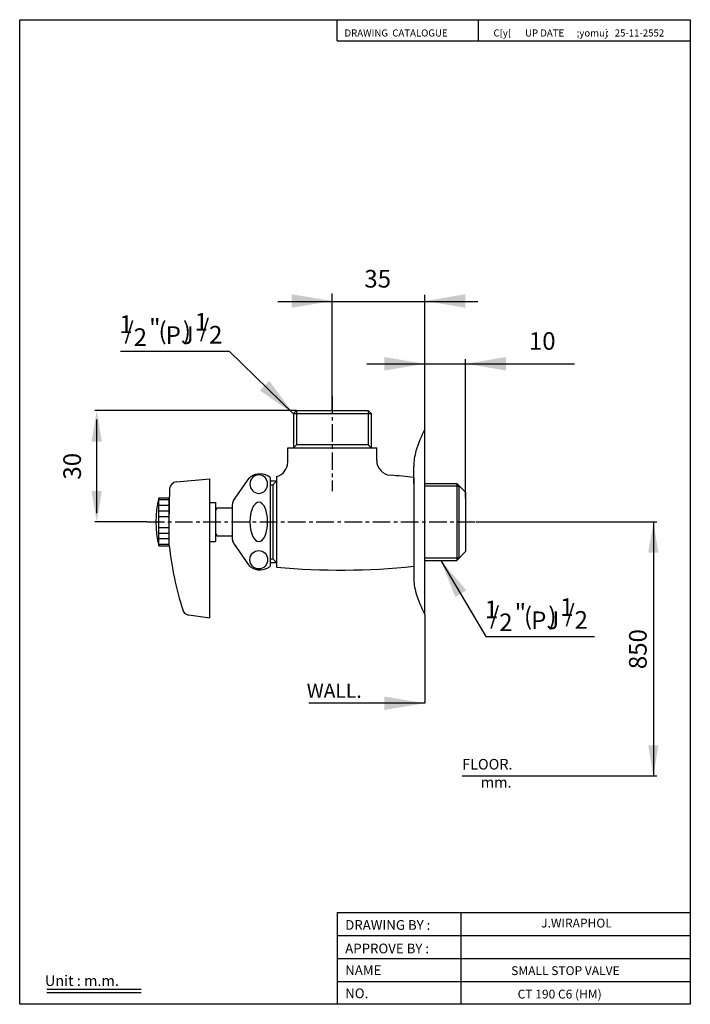
# Model space of a CAD drawing. Extents: x -977 to -787, y 176 to 455.
import ezdxf
from ezdxf.enums import TextEntityAlignment as Align

# ---------------------------------------------------------------- set-up
doc = ezdxf.new("R2010")
doc.units = 0
doc.header["$LTSCALE"] = 4
doc.header["$MEASUREMENT"] = 0
doc.linetypes.add('CENTER', pattern=[2, 1.25, -0.25, 0.25, -0.25])
doc.layers.get('DEFPOINTS').update_dxf_attribs({"color": 1})
doc.layers.add('DIM', color=3, linetype='Continuous')
doc.layers.add('LOGO', color=7, linetype='Continuous')
doc.styles.add('DESAK', font='THAI.SHX', dxfattribs={"height": 2.5})
doc.styles.add('ROMANS', font='romans', dxfattribs={"height": 2.5})

msp = doc.modelspace()

# ---------------------------------------------------------------- linework, layer by layer
at = {"color": 2}
for p, q in [((-886.92, 448.96), (-886.92, 454.96)), ((-846.92, 448.96), (-846.92, 454.96)), ((-886.92, 448.96), (-786.92, 448.96))]:
    msp.add_line(p, q, dxfattribs=at)
at = {"color": 6, "linetype": 'Continuous'}
for p, q in [((-888.36, 344.18), (-888.36, 377.35)), ((-969.24, 180.27), (-942.52, 180.27)), ((-969.24, 179.27), (-942.52, 179.27))]:
    msp.add_line(p, q, dxfattribs=at)
at = {"color": 6, "linetype": 'ByBlock'}
for p, q in [((-862.11, 338.91), (-862.11, 377.01)), ((-903.73, 375.14), (-847.07, 375.14)), ((-878.59, 357.46), (-819.71, 357.46))]:
    msp.add_line(p, q, dxfattribs=at)
at = {"color": 6}
for p, q in [((-948.34, 361.01), (-917.58, 361.01)), ((-899.3, 343.27), (-917.58, 361.01)), ((-850.56, 319.38), (-850.56, 358.8)), ((-898.51, 344.18), (-955.58, 344.18)), ((-899.35, 343.34), (-877.36, 343.34)), ((-898.51, 344.18), (-898.51, 334.53)), ((-878.2, 344.18), (-878.2, 334.52)), ((-955.08, 315.16), (-955.08, 341.68)), ((-899.35, 333.68), (-898.51, 334.53)), ((-878.2, 334.52), (-898.51, 334.52)), ((-877.36, 333.68), (-878.2, 334.52)), ((-905.16, 323.16), (-904.11, 324.21)), ((-905.96, 323.16), (-905.16, 323.16)), ((-905.16, 323.16), (-905.16, 302.16)), ((-862.11, 322.86), (-852.36, 322.86)), ((-853.08, 323.58), (-853.08, 301.74)), ((-940.9, 312.66), (-955.58, 312.66)), ((-847.55, 312.66), (-796.39, 312.66)), ((-797.39, 312.66), (-797.39, 240.57)), ((-905.96, 302.16), (-905.16, 302.16)), ((-905.16, 302.16), (-904.11, 301.11)), ((-862.11, 302.45), (-852.36, 302.45)), ((-857.59, 301.74), (-844.8, 280.19)), ((-862.11, 286.41), (-862.11, 261.27)), ((-844.8, 280.19), (-814.03, 280.19)), ((-862.11, 261.27), (-895.01, 261.27)), ((-796.39, 240.57), (-851.53, 240.57))]:
    msp.add_line(p, q, dxfattribs=at)
at = {"color": 6, "linetype": 'CENTER'}
for p, q in [((-888.36, 348.37), (-888.36, 321.32)), ((-940.9, 312.66), (-847.55, 312.66))]:
    msp.add_line(p, q, dxfattribs=at)
at = {"color": 7}
for p, q in [((-899.35, 343.34), (-898.51, 344.18)), ((-899.35, 343.34), (-899.35, 333.68)), ((-898.51, 344.18), (-878.2, 344.18)), ((-898.51, 344.18), (-896.76, 344.18)), ((-879.96, 344.18), (-878.21, 344.18)), ((-877.36, 343.34), (-878.21, 344.18)), ((-877.36, 343.34), (-877.36, 333.68)), ((-900.96, 333.68), (-875.76, 333.68)), ((-900.96, 329.56), (-900.96, 333.68)), ((-875.76, 330.05), (-875.76, 333.68)), ((-865.26, 323.58), (-865.26, 325.28)), ((-862.11, 323.58), (-853.08, 323.58)), ((-850.56, 321.06), (-853.08, 323.58)), ((-850.56, 321.06), (-850.56, 304.26)), ((-850.56, 304.26), (-853.08, 301.74)), ((-862.11, 301.74), (-853.08, 301.74))]:
    msp.add_line(p, q, dxfattribs=at)
at = {"color": 0}
for p, q in [((-862.11, 286.41), (-862.11, 338.91)), ((-865.26, 325.28), (-865.26, 328.36)), ((-932.51, 324.02), (-922.99, 324.9)), ((-922.99, 285.36), (-922.99, 324.9)), ((-916.29, 318.71), (-911.87, 325.06)), ((-905.96, 325.26), (-905.96, 300.06)), ((-904.11, 324.21), (-905.96, 324.21)), ((-904.11, 325.49), (-904.11, 299.83)), ((-865.26, 325.28), (-865.26, 296.96)), ((-852.36, 302.45), (-852.36, 322.86)), ((-937.47, 305.83), (-937.47, 319.48)), ((-937.47, 319.48), (-934.53, 319.48)), ((-937.47, 318.96), (-934.63, 318.96)), ((-934.54, 305.85), (-934.53, 319.48)), ((-922.99, 318.17), (-921.41, 318.17)), ((-921.41, 318.17), (-921.41, 307.14)), ((-937.47, 317.38), (-934.63, 317.38)), ((-937.47, 315.81), (-934.63, 315.81)), ((-921.01, 316.65), (-916.67, 316.65)), ((-916.67, 317.51), (-916.67, 307.8)), ((-937.47, 314.23), (-934.63, 314.23)), ((-937.47, 311.08), (-934.63, 311.08)), ((-937.47, 309.51), (-934.63, 309.51)), ((-937.47, 307.93), (-934.63, 307.93)), ((-922.99, 307.14), (-921.41, 307.14)), ((-921.01, 308.67), (-916.67, 308.67)), ((-937.47, 306.36), (-934.63, 306.36)), ((-937.47, 305.83), (-934.53, 305.83)), ((-916.29, 306.6), (-911.87, 300.25)), ((-922.99, 285.36), (-928.99, 286.21))]:
    msp.add_line(p, q, dxfattribs=at)
at = {"color": 0, "linetype": 'Continuous'}
msp.add_line((-905.96, 301.11), (-904.11, 301.11), dxfattribs=at)
at = {"color": 0}
for centre, radius, start, end in [((-834.39, 323.94), 31.5, 151.6406, 163.734), ((-849.51, 328.36), 15.75, 163.734, 180), ((-905.16, 329.56), 4.2, 284.4775, 360), ((-932.32, 321.93), 2.1, 95.305, 176.6917), ((-910.72, 324.26), 1.4, 124.0584, 145.1506), ((-908.84, 321.49), 4.75, 52.5301, 124.0584), ((-829.59, 315.99), 105, 176.6917, 180.5923), ((-911.03, 312.66), 27.3, 165.5225, 194.4775), ((-914.57, 317.51), 2.1, 145.1506, 180), ((-921.8, 316.65), 0.788, 299.4448, 360), ((-921.8, 308.67), 0.788, 0, 60.5552), ((-914.57, 307.8), 2.1, 180, 214.8494), ((-839.6, 316.44), 95.53, 186.3648, 197.4895), ((-910.72, 301.05), 1.4, 214.8494, 235.9416), ((-908.84, 303.82), 4.75, 235.9416, 307.4699), ((-885.99, 498.5), 199.5, 264.791, 275.9665), ((-849.51, 296.96), 15.75, 180, 196.266), ((-834.39, 301.37), 31.5, 196.266, 208.3594), ((-928.69, 288.29), 2.1, 195.6128, 261.8699)]:
    msp.add_arc(centre, radius, start, end, dxfattribs=at)
at = {"color": 7}
for centre, radius, start, end in [((-871.56, 330.05), 4.2, 180, 265.9357), ((-885.99, 126.86), 199.5, 84.0335, 85.9357)]:
    msp.add_arc(centre, radius, start, end, dxfattribs=at)
at = {"color": 6, "extrusion": (0, 0, -1)}
for centre, major_axis, ratio in [((-909.16, 323.37), (0, -2.62), 0.95708), ((-909.16, 312.66), (0, -5.57), 0.450169)]:
    msp.add_ellipse(centre, major_axis=major_axis, ratio=ratio, dxfattribs=at)
at = {"color": 6}
msp.add_ellipse((-909.16, 301.94), major_axis=(0, 2.62), ratio=0.95708, dxfattribs=at)
at = {"color": 6, "linetype": 'ByBlock'}
for points in [[(-899.82, 377.16), (-899.82, 373.34), (-888.36, 375.25)], [(-850.64, 373.34), (-850.64, 377.16), (-862.11, 375.25)], [(-873.57, 359.37), (-873.57, 355.55), (-862.11, 357.46)], [(-839.09, 355.55), (-839.09, 359.37), (-850.56, 357.46)], [(-906.2, 352.63), (-908.86, 349.89), (-899.3, 343.27)], [(-873.57, 263.18), (-873.57, 259.36), (-862.11, 261.27)]]:
    msp.add_solid(points, dxfattribs=at)
at = {"color": 6}
for points in [[(-955.08, 344.18), (-953.62, 335.43), (-956.54, 335.43)], [(-955.08, 312.66), (-953.62, 321.41), (-956.54, 321.41)], [(-797.39, 312.66), (-795.93, 303.91), (-798.84, 303.91)], [(-853.49, 291.37), (-850.35, 293.26), (-857.59, 301.74)], [(-797.39, 240.57), (-795.93, 249.32), (-798.84, 249.32)]]:
    msp.add_solid(points, dxfattribs=at)
at = {"layer": 'DEFPOINTS', "color": 3}
for p in [(-898.51, 344.18), (-940.9, 312.66)]:
    msp.add_point(p, dxfattribs=at)
at = {"layer": 'DEFPOINTS', "color": 0, "linetype": 'ByBlock'}
msp.add_point((-850.56, 304.26), dxfattribs=at)
at = {"layer": 'DIM', "color": 2}
for p, q in [((-886.92, 201.96), (-886.92, 175.96)), ((-886.92, 201.96), (-786.92, 201.96)), ((-851.92, 201.96), (-851.92, 175.96)), ((-886.92, 195.46), (-786.92, 195.46)), ((-886.92, 188.96), (-786.92, 188.96)), ((-886.92, 182.46), (-786.92, 182.46))]:
    msp.add_line(p, q, dxfattribs=at)
msp.add_lwpolyline([(-976.9, 454.96), (-786.92, 454.96), (-786.92, 175.96), (-976.9, 175.96)], close=True, dxfattribs=at)

# ---------------------------------------------------------------- texts
at = {"color": 0, "linetype": 'ByBlock', "style": 'ROMANS'}
for s, height, p in [('35', 5, (-875.48, 380.91)), ('10', 5, (-828.86, 363.27)), ('WALL.', 4, (-887.79, 264.29)), ('FLOOR.', 3, (-844.42, 243.6)), ('mm.', 3, (-841.92, 238.5))]:
    msp.add_text(s, height=height, dxfattribs=at).set_placement(p, align=Align.MIDDLE)
at = {"color": 0, "style": 'ROMANS'}
for s, p in [('1', (-948.69, 368.68)), ('1', (-927.33, 369.36)), ('/', (-947.22, 366.9)), ('"', (-940.23, 367.69)), ('(   )', (-937.58, 366.75)), ('/', (-925.86, 367.58)), ('2', (-923.25, 365.69)), ('2', (-944.61, 365.01)), ('PJ', (-935.54, 365.59)), ('1', (-845.15, 287.86)), ('1', (-823.79, 288.54)), ('/', (-843.68, 286.08)), ('"', (-836.68, 286.88)), ('(   )', (-834.04, 285.94)), ('/', (-822.32, 286.76)), ('2', (-819.71, 284.88)), ('2', (-841.06, 284.2)), ('PJ', (-832, 284.78))]:
    msp.add_text(s, height=5, dxfattribs=at).set_placement(p, align=Align.MIDDLE_LEFT)
at = {"color": 7, "char_height": 5, "attachment_point": 5, "rotation": 90, "style": 'ROMANS'}
for s, insert in [('30', (-961.39, 328.42)), ('850', (-801.13, 276.61))]:
    msp.add_mtext(s, dxfattribs=dict(at, insert=insert))
at = {"layer": 'DIM', "color": 6}
for s, height, style, p in [('DRAWING  CATALOGUE', 2, 'ROMANS', (-884.88, 450.2)), ('C[y[', 2, 'DESAK', (-842.69, 450.2)), ('UP DATE ', 2, 'ROMANS', (-833.73, 450.2)), (';yomuj', 2, 'DESAK', (-819.11, 450.2)), ('25-11-2552', 2, 'ROMANS', (-808.33, 450.2)), (':', 2.2, 'ROMANS', (-810.79, 450.2)), ('J.WIRAPHOL', 2.5, 'ROMANS', (-829.18, 197.73)), ('SMALL STOP VALVE', 2.5, 'ROMANS', (-837.66, 184.25)), ('CT 190 C6 (HM)', 2.5, 'ROMANS', (-835.83, 177.61))]:
    msp.add_text(s, height=height, dxfattribs=dict(at, style=style)).set_placement(p)
at = {"layer": 'LOGO', "color": 7, "style": 'ROMANS'}
for s, height, p in [('DRAWING BY :', 2.75, (-884.68, 197.07)), ('APPROVE BY :', 2.75, (-884.68, 190.41)), ('NAME', 2.75, (-884.68, 184.24)), ('Unit : m.m.', 3, (-969.75, 181.16)), ('NO.', 2.75, (-884.68, 177.7))]:
    msp.add_text(s, height=height, dxfattribs=at).set_placement(p)

doc.saveas('drawing.dxf')
